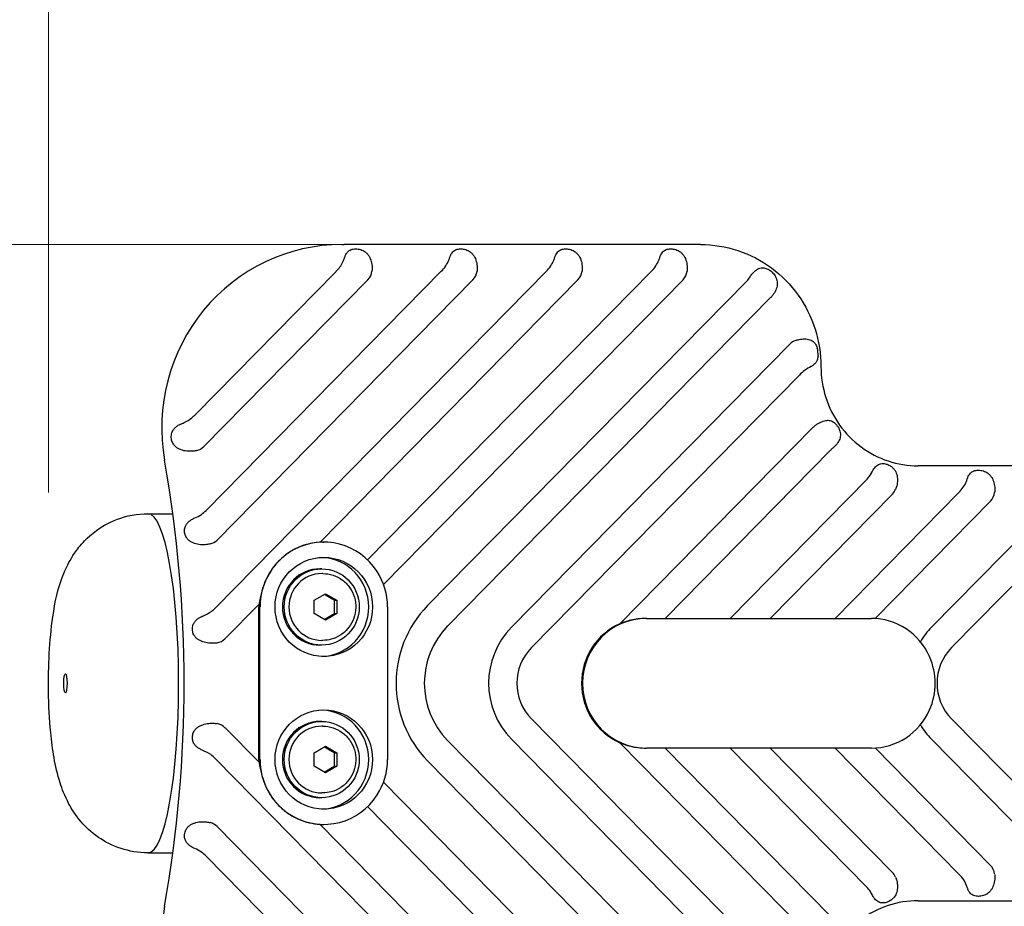
# Model space of a CAD drawing. Units: millimetres. Extents: x 9572 to 26951, y -4171 to 12644.
# Drawn here: x 20176 to 20434, y 3616 to 3848 of the extents above; entities that cross this region are included whole.
import ezdxf

# ---------------------------------------------------------------- set-up
doc = ezdxf.new("R2010")
doc.units = ezdxf.units.MM
doc.header["$LTSCALE"] = 30
doc.layers.add('InterSystem-dimension', color=7, linetype='Continuous', lineweight=5)
doc.styles.add('arial', font='arial.ttf')
doc.dimstyles.new('IS_1-50(mm)', dxfattribs={"dimtxt": 100, "dimasz": 100, "dimexe": 10, "dimexo": 50, "dimgap": 10, "dimtad": 1, "dimdec": 0, "dimrnd": 0.5, "dimzin": 0, "dimtxsty": 'arial', "dimcen": 100, "dimclrd": 256, "dimclre": 256, "dimclrt": 256, "dimadec": 1, "dimazin": 0, "dimtfac": 1, "dimtdec": 0, "dimtmove": 0, "dimatfit": 3, "dimfxl": 0, "dimtolj": 1, "dimtzin": 0, "dimlwd": -1, "dimlwe": -1, "dimarcsym": 0})

# ---------------------------------------------------------------- blocks, each defined once
blk = doc.blocks.new('*D2')
at = {"layer": 'Defpoints', "color": 0, "transparency": 16777216}
for p in [(23182.62, 4030.76), (20183.17, 3674.36), (23182.62, 2484.36)]:
    blk.add_point(p, dxfattribs=at)
at = {"layer": 'InterSystem-dimension', "transparency": 16777216}
for p, q in [((20183.17, 3724.36), (20183.17, 4040.76)), ((23182.62, 2534.36), (23182.62, 4040.76)), ((20283.17, 4030.76), (23082.62, 4030.76))]:
    blk.add_line(p, q, dxfattribs=at)
for points in [[(20283.17, 4047.43), (20283.17, 4014.09), (20183.17, 4030.76)], [(23082.62, 4047.43), (23082.62, 4014.09), (23182.62, 4030.76)]]:
    blk.add_solid(points, dxfattribs=at)
at = {"layer": 'InterSystem-dimension', "transparency": 16777216, "insert": (21682.89, 4091.85), "char_height": 100, "attachment_point": 5, "style": 'arial'}
blk.add_mtext('\\A1;3000', dxfattribs=at)
blk = doc.blocks.new('*D5')
at = {"layer": 'Defpoints', "color": 0, "transparency": 16777216}
for p in [(20307.41, 3789.35), (19992.34, 2369.35), (23078.68, 2369.35)]:
    blk.add_point(p, dxfattribs=at)
at = {"layer": 'InterSystem-dimension', "transparency": 16777216}
for p, q in [((20257.41, 3789.35), (19982.34, 3789.35)), ((19992.34, 3689.35), (19992.34, 2469.35)), ((23028.68, 2369.35), (19982.34, 2369.35))]:
    blk.add_line(p, q, dxfattribs=at)
for points in [[(19975.67, 3689.35), (20009.01, 3689.35), (19992.34, 3789.35)], [(19975.67, 2469.35), (20009.01, 2469.35), (19992.34, 2369.35)]]:
    blk.add_solid(points, dxfattribs=at)
at = {"layer": 'InterSystem-dimension', "transparency": 16777216, "insert": (19931.28, 3079.35), "char_height": 100, "attachment_point": 5, "rotation": 90, "style": 'arial'}
blk.add_mtext('\\A1;1420', dxfattribs=at)

msp = doc.modelspace()

# ---------------------------------------------------------------- linework, layer by layer
for p, q in [((20260.06, 3789.35), (20260.69, 3789.35)), ((20354.12, 3789.35), (20260.69, 3789.35)), ((20221.79, 3744.89), (20258.49, 3782.2)), ((20224.53, 3719.67), (20286.17, 3782.35)), ((20226.97, 3694.15), (20313.71, 3782.35)), ((20266.84, 3706.7), (20341.25, 3782.35)), ((20266.93, 3780.11), (20223.91, 3736.37)), ((20294.47, 3780.11), (20227.37, 3711.89)), ((20322, 3780.11), (20254.37, 3711.34)), ((20349.54, 3780.11), (20271.02, 3700.27)), ((20282.58, 3694.7), (20366.25, 3779.78)), ((20372.42, 3775.38), (20287.83, 3689.36)), ((20304.55, 3689.04), (20377.56, 3763.28)), ((20380.05, 3755.13), (20309.8, 3683.71)), ((20332.97, 3689.94), (20383.54, 3741.36)), ((20388.19, 3735.41), (20344.86, 3691.35)), ((20539.98, 3731.35), (20411.16, 3731.35)), ((20361.9, 3691.35), (20397.82, 3727.88)), ((20404.45, 3723.95), (20372.4, 3691.35)), ((20389.43, 3691.35), (20421.89, 3724.35)), ((20414.7, 3689.04), (20449.42, 3724.35)), ((20430.18, 3722.11), (20399.9, 3691.33)), ((20457.71, 3722.11), (20419.95, 3683.71)), ((20209.24, 3718.8), (20215.79, 3718.8)), ((20255.08, 3711.35), (20255.35, 3711.35)), ((20254.81, 3704.35), (20254.35, 3704.35)), ((20255.07, 3703.1), (20254.81, 3703.1)), ((20252.85, 3696.09), (20255.8, 3697.82)), ((20255.8, 3697.82), (20258.75, 3696.09)), ((20238.38, 3695.07), (20229.45, 3686)), ((20238.36, 3654.35), (20238.36, 3694.35)), ((20238.63, 3654.35), (20238.63, 3694.35)), ((20252.85, 3692.62), (20252.85, 3696.09)), ((20258.19, 3696.09), (20258.75, 3696.09)), ((20258.75, 3696.09), (20258.75, 3692.62)), ((20272.07, 3694.35), (20272.07, 3654.35)), ((20255.8, 3690.89), (20252.85, 3692.62)), ((20258.75, 3692.62), (20255.8, 3690.89)), ((20258.19, 3692.62), (20258.75, 3692.62)), ((20339.92, 3691.35), (20367.42, 3691.35)), ((20367.42, 3691.35), (20394.95, 3691.35)), ((20394.95, 3691.35), (20398.93, 3691.35)), ((20254.81, 3684.35), (20254.35, 3684.35)), ((20255.07, 3685.6), (20254.81, 3685.6)), ((20254.81, 3664.35), (20254.35, 3664.35)), ((20255.07, 3663.1), (20254.81, 3663.1)), ((20309.8, 3665), (20380.05, 3593.58)), ((20419.95, 3665), (20457.71, 3626.6)), ((20229.45, 3662.71), (20238.38, 3653.64)), ((20287.83, 3659.35), (20372.42, 3573.33)), ((20377.56, 3585.43), (20304.55, 3659.66)), ((20383.54, 3607.35), (20332.97, 3658.77)), ((20449.42, 3624.35), (20414.7, 3659.66)), ((20252.85, 3656.09), (20255.8, 3657.82)), ((20252.85, 3652.62), (20252.85, 3656.09)), ((20255.8, 3657.82), (20258.75, 3656.09)), ((20258.19, 3656.09), (20258.75, 3656.09)), ((20258.75, 3656.09), (20258.75, 3652.62)), ((20367.42, 3657.35), (20339.92, 3657.35)), ((20344.86, 3657.35), (20388.19, 3613.3)), ((20397.82, 3620.82), (20361.9, 3657.35)), ((20394.95, 3657.35), (20367.42, 3657.35)), ((20372.4, 3657.35), (20404.45, 3624.76)), ((20421.89, 3624.35), (20389.43, 3657.35)), ((20398.93, 3657.35), (20394.95, 3657.35)), ((20399.9, 3657.38), (20430.18, 3626.6)), ((20313.71, 3566.35), (20226.97, 3654.56)), ((20366.25, 3568.93), (20282.58, 3654.01)), ((20255.8, 3650.89), (20252.85, 3652.62)), ((20258.75, 3652.62), (20255.8, 3650.89)), ((20258.19, 3652.62), (20258.75, 3652.62)), ((20271.02, 3648.44), (20349.54, 3568.6)), ((20255.07, 3645.6), (20254.81, 3645.6)), ((20254.81, 3644.35), (20254.35, 3644.35)), ((20341.25, 3566.35), (20266.84, 3642.01)), ((20254.37, 3637.37), (20322, 3568.6)), ((20255.08, 3637.35), (20255.35, 3637.35)), ((20227.37, 3636.82), (20294.47, 3568.6)), ((20209.24, 3629.9), (20215.79, 3629.9)), ((20286.17, 3566.35), (20224.53, 3629.04)), ((20411.16, 3617.35), (20539.98, 3617.35))]:
    msp.add_line(p, q)
for centre, start, end in [((20379.46, 3760.61), 356.169, 16.8832), ((20385.44, 3738.69), 30.2439, 34.1292)]:
    msp.add_arc(centre, 5.5, start, end)
for centre, major_axis, ratio, start_param, end_param in [((20260.06, 3741.35), (0, 48), 0.983416, 0, 1.749424), ((20264.31, 3782.78), (0, 3.77), 0.983416, 3.926991, 4.599683), ((20291.84, 3782.78), (0, 3.77), 0.983416, 3.926991, 4.599683), ((20319.38, 3782.78), (0, 3.77), 0.983416, 3.926991, 4.599683), ((20346.91, 3782.78), (0, 3.77), 0.983416, 3.926991, 4.599683), ((20380.18, 3760.61), (0, 3.77), 0.983416, 0.315299, 0.785398), ((20386.17, 3738.69), (0, 3.77), 0.983416, 0.665229, 0.785398), ((20221.29, 3739.04), (0, 3.77), 0.983416, 3.355692, 3.926991), ((19895.13, 3674.35), (0, 329.08), 0.983416, 4.533761, 4.891017), ((20401.82, 3726.62), (0, 3.77), 0.983416, 3.926991, 4.319778), ((20427.55, 3724.78), (0, 3.77), 0.983416, 3.926991, 4.599683), ((20209.24, 3674.35), (0, 44.45), 0.181362, 3.141593, 6.283185), ((20209.24, 3674.35), (0, 44.45), 0.181362, 3.141593, 6.283185), ((20255.35, 3694.35), (0, 17), 0.983416, -0.99313, 0.495964), ((20224.75, 3714.56), (0, 3.77), 0.983416, 3.368768, 3.926991), ((20255.08, 3694.35), (0, 17), 0.983416, 0, 0.042264), ((20255.35, 3694.35), (0, 17), 0.983416, 0.495964, 1.074832), ((20254.35, 3694.35), (0, 13), 0.983416, 3.180615, 6.244163), ((20254.35, 3694.35), (0, -10), 0.983416, 3.141593, 6.283185), ((20255.35, 3694.35), (0, 17), 0.983416, 1.074832, 1.570796), ((20254.81, 3694.35), (0, -8.75), 0.983416, 3.141593, 6.283185), ((20255.35, 3694.35), (0, 17), 0.983416, 4.712389, 5.290055), ((20255.08, 3694.35), (0, 17), 0.983416, 1.528532, 1.570796), ((20302.59, 3674.35), (0, 28.77), 0.983416, 0.785398, 2.356194), ((20302.59, 3674.35), (0, 21.23), 0.983416, 0.785398, 2.356194), ((20319, 3674.35), (0, 20.77), 0.983416, 0.785398, 2.356194), ((20339.65, 3674.35), (0, 17), 0.983416, 0.41145, 2.730143), ((20339.92, 3674.35), (0, 17), 0.983416, 0.002452, 3.139141), ((20339.92, 3674.35), (0, 17), 0.983416, 0, 0.002452), ((20398.93, 3674.35), (0, 17), 0.983416, -1.14756, 0), ((20429.14, 3674.35), (0, 20.77), 0.983416, 0.785398, 1.018152), ((20226.83, 3688.67), (0, 3.77), 0.983416, 3.291364, 3.926991), ((20319, 3674.35), (0, 13.23), 0.983416, 0.785398, 2.356194), ((20429.14, 3674.35), (0, 13.23), 0.983416, 0.785398, 2.356194), ((20398.93, 3674.35), (0, 17), 0.983416, 4.289153, 5.135625), ((20254.35, 3654.35), (0, 13), 0.983416, 3.180615, 6.244163), ((20398.93, 3674.35), (0, 17), 0.983416, 3.141593, 4.289153), ((20226.83, 3660.04), (0, 3.77), 0.983416, -0.785398, -0.149771), ((20254.35, 3654.35), (0, -10), 0.983416, 3.141593, 6.283185), ((20254.81, 3654.35), (0, -8.75), 0.983416, 3.141593, 6.283185), ((20429.14, 3674.35), (0, 20.77), 0.983416, 2.123441, 2.356194), ((20339.92, 3674.35), (0, 17), 0.983416, 3.139141, 3.141593), ((20255.08, 3654.35), (0, 17), 0.983416, 1.570796, 1.61306), ((20255.35, 3654.35), (0, 17), 0.983416, 1.570796, 2.06676), ((20255.35, 3654.35), (0, 17), 0.983416, 4.134723, 4.712389), ((20255.35, 3654.35), (0, 17), 0.983416, 2.06676, 2.645629), ((20255.35, 3654.35), (0, 17), 0.983416, 2.645629, 4.134723), ((20224.75, 3634.15), (0, 3.77), 0.983416, -0.785398, -0.227176), ((20255.08, 3654.35), (0, 17), 0.983416, 3.099329, 3.141593), ((20401.82, 3622.09), (0, 3.77), 0.983416, -1.178186, -0.785398), ((20427.55, 3623.93), (0, 3.77), 0.983416, -1.45809, -0.785398), ((20260.06, 3607.35), (0, 48), 0.983416, 1.392168, 3.141593)]:
    msp.add_ellipse(centre, major_axis=major_axis, ratio=ratio, start_param=start_param, end_param=end_param)
for centre, major_axis, ratio in [((20255.35, 3694.35), (0, -13), 0.983416), ((20254.81, 3694.35), (0, -10), 0.983416), ((20187.61, 3674.35), (0, -2.5), 0.181362), ((20255.35, 3654.35), (0, -13), 0.983416), ((20254.81, 3654.35), (0, -10), 0.983416)]:
    msp.add_ellipse(centre, major_axis=major_axis, ratio=ratio)
for points, knots in [([(20260.87, 3786.07), (20260.91, 3786.19), (20260.95, 3786.3), (20261.08, 3786.61), (20261.19, 3786.83), (20261.4, 3787.14), (20261.49, 3787.26), (20261.58, 3787.36)], [2.440544, 2.440544, 2.440544, 2.440544, 2.4820171, 2.4820171, 2.5658921, 2.5658921, 2.6189526, 2.6189526, 2.6189526, 2.6189526]), ([(20261.58, 3787.36), (20261.6, 3787.39), (20261.63, 3787.41), (20261.88, 3787.67), (20262.18, 3787.87), (20262.71, 3788.08), (20262.9, 3788.13), (20263.3, 3788.2), (20263.52, 3788.22), (20263.94, 3788.22), (20264.17, 3788.2), (20264.61, 3788.13), (20264.83, 3788.08), (20265.46, 3787.87), (20265.85, 3787.67), (20266.36, 3787.29), (20266.56, 3787.11), (20266.92, 3786.72), (20267.08, 3786.51), (20267.46, 3785.9), (20267.67, 3785.43), (20267.95, 3784.4), (20268.02, 3783.85), (20268.04, 3783.02), (20268.03, 3782.69), (20267.99, 3782.35)], [1.201731, 1.201731, 1.201731, 1.201731, 1.21572, 1.21572, 1.346714, 1.346714, 1.412211, 1.412211, 1.477708, 1.477708, 1.543205, 1.543205, 1.608702, 1.608702, 1.739696, 1.739696, 1.821925, 1.821925, 1.904154, 1.904154, 2.060358, 2.060358, 2.216562, 2.216562, 2.311506, 2.311506, 2.311506, 2.311506]), ([(20288.41, 3786.07), (20288.44, 3786.15), (20288.46, 3786.23), (20288.57, 3786.51), (20288.67, 3786.72), (20288.91, 3787.11), (20289.05, 3787.29), (20289.42, 3787.67), (20289.71, 3787.87), (20290.24, 3788.08), (20290.44, 3788.13), (20290.84, 3788.2), (20291.05, 3788.22), (20291.48, 3788.22), (20291.7, 3788.2), (20292.14, 3788.13), (20292.36, 3788.08), (20293, 3787.87), (20293.38, 3787.67), (20293.9, 3787.29), (20294.1, 3787.11), (20294.46, 3786.72), (20294.62, 3786.51), (20295, 3785.9), (20295.2, 3785.43), (20295.49, 3784.4), (20295.56, 3783.85), (20295.58, 3783.02), (20295.57, 3782.69), (20295.53, 3782.35)], [1.022065, 1.022065, 1.022065, 1.022065, 1.051262, 1.051262, 1.133491, 1.133491, 1.21572, 1.21572, 1.346714, 1.346714, 1.412211, 1.412211, 1.477708, 1.477708, 1.543205, 1.543205, 1.608702, 1.608702, 1.739696, 1.739696, 1.821925, 1.821925, 1.904154, 1.904154, 2.060358, 2.060358, 2.216562, 2.216562, 2.311506, 2.311506, 2.311506, 2.311506]), ([(20315.95, 3786.07), (20315.97, 3786.15), (20316, 3786.23), (20316.11, 3786.51), (20316.21, 3786.72), (20316.44, 3787.11), (20316.58, 3787.29), (20316.95, 3787.67), (20317.25, 3787.87), (20317.78, 3788.08), (20317.97, 3788.13), (20318.37, 3788.2), (20318.59, 3788.22), (20319.02, 3788.22), (20319.24, 3788.2), (20319.68, 3788.13), (20319.9, 3788.08), (20320.53, 3787.87), (20320.92, 3787.67), (20321.44, 3787.29), (20321.64, 3787.11), (20321.99, 3786.72), (20322.15, 3786.51), (20322.53, 3785.9), (20322.74, 3785.43), (20323.02, 3784.4), (20323.09, 3783.85), (20323.12, 3783.02), (20323.1, 3782.69), (20323.07, 3782.35)], [1.022065, 1.022065, 1.022065, 1.022065, 1.051262, 1.051262, 1.133491, 1.133491, 1.21572, 1.21572, 1.346714, 1.346714, 1.412211, 1.412211, 1.477708, 1.477708, 1.543205, 1.543205, 1.608702, 1.608702, 1.739696, 1.739696, 1.821925, 1.821925, 1.904154, 1.904154, 2.060358, 2.060358, 2.216562, 2.216562, 2.311506, 2.311506, 2.311506, 2.311506]), ([(20343.48, 3786.07), (20343.51, 3786.15), (20343.54, 3786.23), (20343.64, 3786.51), (20343.74, 3786.72), (20343.98, 3787.11), (20344.12, 3787.29), (20344.49, 3787.67), (20344.78, 3787.87), (20345.32, 3788.08), (20345.51, 3788.13), (20345.91, 3788.2), (20346.12, 3788.22), (20346.55, 3788.22), (20346.77, 3788.2), (20347.21, 3788.13), (20347.43, 3788.08), (20348.07, 3787.87), (20348.46, 3787.67), (20348.97, 3787.29), (20349.17, 3787.11), (20349.53, 3786.72), (20349.69, 3786.51), (20350.07, 3785.9), (20350.28, 3785.43), (20350.56, 3784.4), (20350.63, 3783.85), (20350.65, 3783.02), (20350.64, 3782.69), (20350.6, 3782.35)], [1.022065, 1.022065, 1.022065, 1.022065, 1.051262, 1.051262, 1.133491, 1.133491, 1.21572, 1.21572, 1.346714, 1.346714, 1.412211, 1.412211, 1.477708, 1.477708, 1.543205, 1.543205, 1.608702, 1.608702, 1.739696, 1.739696, 1.821925, 1.821925, 1.904154, 1.904154, 2.060358, 2.060358, 2.216562, 2.216562, 2.311506, 2.311506, 2.311506, 2.311506]), ([(20354.12, 3789.35), (20357.44, 3789.35), (20360.76, 3788.82), (20367.06, 3786.74), (20370.05, 3785.19), (20375.4, 3781.23), (20377.77, 3778.83), (20381.64, 3773.41), (20383.15, 3770.39), (20385.18, 3764.03), (20385.7, 3760.69), (20385.7, 3757.35)], [1.570796, 1.570796, 1.570796, 1.570796, 1.884956, 1.884956, 2.199115, 2.199115, 2.513274, 2.513274, 2.827433, 2.827433, 3.141593, 3.141593, 3.141593, 3.141593]), ([(20258.49, 3782.2), (20258.53, 3782.25), (20258.58, 3782.3), (20259.29, 3783.04), (20259.92, 3783.86), (20260.58, 3785.24), (20260.74, 3785.67), (20260.87, 3786.07)], [-0.6474726, -0.6474726, -0.6474726, -0.6474726, -0.6249249, -0.6249249, -0.2942649, -0.2942649, -0.1405872, -0.1405872, -0.1405872, -0.1405872]), ([(20286.17, 3782.35), (20286.59, 3782.78), (20286.98, 3783.24), (20287.64, 3784.23), (20287.91, 3784.75), (20288.23, 3785.54), (20288.33, 3785.81), (20288.41, 3786.07)], [0, 0, 0, 0, 0.17897, 0.17897, 0.35794, 0.35794, 0.452906, 0.452906, 0.452906, 0.452906]), ([(20313.71, 3782.35), (20314.12, 3782.78), (20314.52, 3783.24), (20315.18, 3784.23), (20315.45, 3784.75), (20315.77, 3785.54), (20315.86, 3785.81), (20315.95, 3786.07)], [0, 0, 0, 0, 0.17897, 0.17897, 0.35794, 0.35794, 0.452906, 0.452906, 0.452906, 0.452906]), ([(20341.25, 3782.35), (20341.66, 3782.78), (20342.05, 3783.24), (20342.71, 3784.23), (20342.98, 3784.75), (20343.3, 3785.54), (20343.4, 3785.81), (20343.48, 3786.07)], [0, 0, 0, 0, 0.17897, 0.17897, 0.35794, 0.35794, 0.452906, 0.452906, 0.452906, 0.452906]), ([(20367.1, 3780.86), (20367.3, 3781.2), (20367.54, 3781.52), (20368.05, 3782.15), (20368.43, 3782.51), (20368.95, 3782.87), (20369.15, 3782.99), (20369.57, 3783.16), (20369.79, 3783.22), (20370.23, 3783.28), (20370.52, 3783.28), (20370.92, 3783.21), (20371.11, 3783.17), (20371.44, 3783.05), (20371.63, 3782.97), (20372.01, 3782.77), (20372.19, 3782.65), (20372.36, 3782.53), (20372.53, 3782.41), (20372.71, 3782.27), (20373.03, 3781.96), (20373.19, 3781.79), (20373.44, 3781.49), (20373.57, 3781.31), (20373.82, 3780.9), (20373.97, 3780.59), (20374.13, 3780.09), (20374.19, 3779.84), (20374.25, 3779.32), (20374.25, 3779.06), (20374.19, 3778.37), (20374.04, 3777.83), (20373.66, 3776.97), (20373.37, 3776.49), (20372.89, 3775.88), (20372.69, 3775.65), (20372.47, 3775.43)], [-0.722577, -0.722577, -0.722577, -0.722577, -0.608809, -0.608809, -0.44969, -0.44969, -0.364961, -0.364961, -0.280233, -0.280233, -0.184014, -0.184014, -0.125194, -0.125194, -0.062597, -0.062597, 0, 0, 0, 0.062597, 0.062597, 0.125194, 0.125194, 0.184014, 0.184014, 0.280233, 0.280233, 0.364961, 0.364961, 0.44969, 0.44969, 0.608809, 0.608809, 0.760308, 0.760308, 0.846234, 0.846234, 0.846234, 0.846234]), ([(20379.03, 3764.2), (20379.35, 3764.3), (20379.67, 3764.39), (20380.42, 3764.55), (20380.97, 3764.61), (20381.86, 3764.61), (20382.36, 3764.54), (20382.95, 3764.34), (20383.16, 3764.24), (20383.55, 3764), (20383.73, 3763.85), (20384.06, 3763.52), (20384.24, 3763.28), (20384.45, 3762.9), (20384.54, 3762.71), (20384.65, 3762.44), (20384.68, 3762.33), (20384.72, 3762.21)], [-0.8524621, -0.8524621, -0.8524621, -0.8524621, -0.760308, -0.760308, -0.6088094, -0.6088094, -0.4496898, -0.4496898, -0.3649612, -0.3649612, -0.2802327, -0.2802327, -0.1840141, -0.1840141, -0.1251937, -0.1251937, -0.0883172, -0.0883172, -0.0883172, -0.0883172]), ([(20384.95, 3760.24), (20384.94, 3760.17), (20384.93, 3760.09), (20384.91, 3759.84), (20384.87, 3759.63), (20384.76, 3759.2), (20384.64, 3758.91), (20384.42, 3758.49), (20384.28, 3758.29), (20383.96, 3757.94), (20383.78, 3757.79), (20383.48, 3757.57), (20383.33, 3757.48), (20383.18, 3757.4)], [0.1018736, 0.1018736, 0.1018736, 0.1018736, 0.1251937, 0.1251937, 0.1840141, 0.1840141, 0.2802327, 0.2802327, 0.3649612, 0.3649612, 0.4496898, 0.4496898, 0.5095859, 0.5095859, 0.5095859, 0.5095859]), ([(20383.09, 3757.35), (20382.58, 3757.09), (20382.02, 3756.77), (20380.93, 3755.97), (20380.48, 3755.57), (20380.05, 3755.13)], [-1.6413097, -1.6413097, -1.6413097, -1.6413097, -1.4368381, -1.4368381, -1.2757344, -1.2757344, -1.2757344, -1.2757344]), ([(20385.7, 3757.35), (20385.7, 3754.62), (20386.13, 3751.89), (20387.79, 3746.69), (20389.02, 3744.23), (20392.17, 3739.82), (20394.08, 3737.88), (20398.4, 3734.69), (20400.8, 3733.45), (20405.85, 3731.78), (20408.5, 3731.35), (20411.16, 3731.35)], [6.283185, 6.283185, 6.283185, 6.283185, 6.597345, 6.597345, 6.911504, 6.911504, 7.225663, 7.225663, 7.539822, 7.539822, 7.853982, 7.853982, 7.853982, 7.853982]), ([(20217.89, 3742.31), (20218.28, 3742.47), (20218.68, 3742.64), (20220.08, 3743.37), (20220.89, 3744.01), (20221.64, 3744.73), (20221.72, 3744.81), (20221.79, 3744.89)], [-3.7893179, -3.7893179, -3.7893179, -3.7893179, -3.6246736, -3.6246736, -3.211388, -3.211388, -3.1629849, -3.1629849, -3.1629849, -3.1629849]), ([(20383.88, 3741.66), (20384.14, 3741.87), (20384.41, 3742.07), (20385.07, 3742.49), (20385.56, 3742.75), (20386.38, 3743.09), (20386.86, 3743.22), (20387.64, 3743.3), (20388.07, 3743.27), (20388.61, 3743.07), (20388.83, 3742.96), (20389.11, 3742.75), (20389.24, 3742.65), (20389.55, 3742.36), (20389.79, 3742.08), (20389.97, 3741.81), (20389.98, 3741.8), (20389.99, 3741.79), (20389.99, 3741.78)], [-0.7963586, -0.7963586, -0.7963586, -0.7963586, -0.7036328, -0.7036328, -0.5511678, -0.5511678, -0.3941698, -0.3941698, -0.2332515, -0.2332515, -0.1482765, -0.1482765, -0.0991478, -0.0991478, 0, 0, 0, 0.0035071, 0.0035071, 0.0035071, 0.0035071]), ([(20222.08, 3735.35), (20221.76, 3735.28), (20221.42, 3735.22), (20220.61, 3735.14), (20220.01, 3735.14), (20218.99, 3735.24), (20218.4, 3735.36), (20217.69, 3735.62), (20217.43, 3735.74), (20216.95, 3736.02), (20216.73, 3736.18), (20216.33, 3736.53), (20216.1, 3736.79), (20215.84, 3737.17), (20215.74, 3737.36), (20215.59, 3737.7), (20215.52, 3737.9), (20215.42, 3738.32), (20215.38, 3738.53), (20215.37, 3738.73), (20215.36, 3738.93), (20215.37, 3739.15), (20215.42, 3739.57), (20215.47, 3739.78), (20215.58, 3740.13), (20215.67, 3740.33), (20215.88, 3740.74), (20216.08, 3741.01), (20216.44, 3741.4), (20216.64, 3741.58), (20217.09, 3741.91), (20217.34, 3742.05), (20217.67, 3742.21), (20217.78, 3742.26), (20217.89, 3742.31)], [-0.840212, -0.840212, -0.840212, -0.840212, -0.748072, -0.748072, -0.596646, -0.596646, -0.43815, -0.43815, -0.354412, -0.354412, -0.270673, -0.270673, -0.176767, -0.176767, -0.119907, -0.119907, -0.059954, -0.059954, 0, 0, 0, 0.059954, 0.059954, 0.119907, 0.119907, 0.176767, 0.176767, 0.270673, 0.270673, 0.354412, 0.354412, 0.43815, 0.43815, 0.474194, 0.474194, 0.474194, 0.474194]), ([(20390.19, 3741.46), (20390.3, 3741.28), (20390.4, 3741.08), (20390.53, 3740.77), (20390.6, 3740.6), (20390.71, 3740.22), (20390.76, 3739.94), (20390.82, 3739.27), (20390.75, 3738.78), (20390.47, 3737.97), (20390.22, 3737.5), (20389.67, 3736.77), (20389.28, 3736.37), (20388.88, 3736.03), (20388.85, 3736.01), (20388.82, 3735.99)], [0.0389668, 0.0389668, 0.0389668, 0.0389668, 0.0991478, 0.0991478, 0.1482765, 0.1482765, 0.2332515, 0.2332515, 0.3941698, 0.3941698, 0.5511678, 0.5511678, 0.7036328, 0.7036328, 0.7145859, 0.7145859, 0.7145859, 0.7145859]), ([(20398.95, 3729.48), (20399.04, 3729.66), (20399.13, 3729.82), (20399.45, 3730.38), (20399.75, 3730.8), (20400.32, 3731.39), (20400.68, 3731.66), (20401.22, 3731.88), (20401.45, 3731.93), (20401.79, 3731.96), (20401.94, 3731.96), (20402.36, 3731.93), (20402.71, 3731.86), (20403.02, 3731.75), (20403.32, 3731.64), (20403.68, 3731.46), (20404.08, 3731.2), (20404.23, 3731.09), (20404.55, 3730.83), (20404.76, 3730.61), (20405.2, 3730.05), (20405.44, 3729.56), (20405.7, 3728.68), (20405.77, 3728.13), (20405.76, 3727.17), (20405.68, 3726.59), (20405.48, 3725.81), (20405.38, 3725.48), (20405.25, 3725.17)], [-0.609368, -0.609368, -0.609368, -0.609368, -0.551168, -0.551168, -0.39417, -0.39417, -0.233252, -0.233252, -0.148277, -0.148277, -0.099148, -0.099148, 0, 0, 0, 0.099148, 0.099148, 0.148277, 0.148277, 0.233252, 0.233252, 0.39417, 0.39417, 0.551168, 0.551168, 0.703633, 0.703633, 0.796359, 0.796359, 0.796359, 0.796359]), ([(20424.12, 3728.07), (20424.15, 3728.15), (20424.18, 3728.23), (20424.28, 3728.51), (20424.38, 3728.72), (20424.62, 3729.11), (20424.76, 3729.29), (20425.13, 3729.67), (20425.42, 3729.87), (20425.96, 3730.08), (20426.15, 3730.13), (20426.55, 3730.2), (20426.76, 3730.22), (20427.19, 3730.22), (20427.41, 3730.2), (20427.85, 3730.13), (20428.07, 3730.08), (20428.71, 3729.87), (20429.1, 3729.67), (20429.61, 3729.29), (20429.81, 3729.11), (20430.17, 3728.72), (20430.33, 3728.51), (20430.71, 3727.9), (20430.92, 3727.43), (20431.2, 3726.4), (20431.27, 3725.85), (20431.29, 3725.02), (20431.28, 3724.69), (20431.24, 3724.35)], [1.022065, 1.022065, 1.022065, 1.022065, 1.051262, 1.051262, 1.133491, 1.133491, 1.21572, 1.21572, 1.346714, 1.346714, 1.412211, 1.412211, 1.477708, 1.477708, 1.543205, 1.543205, 1.608702, 1.608702, 1.739696, 1.739696, 1.821925, 1.821925, 1.904154, 1.904154, 2.060358, 2.060358, 2.216562, 2.216562, 2.311506, 2.311506, 2.311506, 2.311506]), ([(20397.82, 3727.88), (20398.18, 3728.25), (20398.59, 3728.76), (20398.94, 3729.45), (20398.95, 3729.46), (20398.95, 3729.48)], [-1.187112, -1.187112, -1.187112, -1.187112, -0.9388013, -0.9388013, -0.9323764, -0.9323764, -0.9323764, -0.9323764]), ([(20421.89, 3724.35), (20422.3, 3724.78), (20422.69, 3725.24), (20423.35, 3726.23), (20423.62, 3726.75), (20423.94, 3727.54), (20424.04, 3727.81), (20424.12, 3728.07)], [0, 0, 0, 0, 0.17897, 0.17897, 0.35794, 0.35794, 0.452906, 0.452906, 0.452906, 0.452906]), ([(20209.24, 3629.9), (20206.78, 3629.9), (20204.33, 3630.33), (20199.85, 3631.79), (20197.88, 3632.85), (20194.27, 3635.32), (20192.85, 3636.74), (20190.19, 3639.82), (20189.27, 3641.35), (20187.38, 3644.88), (20186.76, 3646.61), (20184.78, 3652.85), (20184.23, 3656.87), (20183.43, 3664.9), (20183.24, 3668.55), (20183.14, 3675.55), (20183.2, 3678.88), (20183.56, 3685.44), (20183.87, 3688.66), (20184.9, 3695.66), (20185.4, 3699.03), (20188.08, 3705.19), (20188.81, 3706.67), (20190.7, 3709.44), (20191.52, 3710.52), (20194.33, 3713.42), (20196.73, 3715.47), (20202.63, 3717.96), (20205.39, 3718.66), (20208.58, 3718.8), (20208.91, 3718.8), (20209.24, 3718.8)], [0, 0, 0, 0, 0.058929, 0.058929, 0.123671, 0.123671, 0.207008, 0.207008, 0.326298, 0.326298, 0.52026, 0.52026, 1.070833, 1.070833, 1.491104, 1.491104, 1.866456, 1.866456, 2.253917, 2.253917, 2.747029, 2.747029, 2.882216, 2.882216, 2.955614, 2.955614, 3.065009, 3.065009, 3.133673, 3.133673, 3.141593, 3.141593, 3.141593, 3.141593]), ([(20225.59, 3710.88), (20225.26, 3710.8), (20224.93, 3710.75), (20224.12, 3710.65), (20223.51, 3710.64), (20222.5, 3710.72), (20221.91, 3710.84), (20221.21, 3711.07), (20220.95, 3711.18), (20220.47, 3711.43), (20220.25, 3711.58), (20219.86, 3711.91), (20219.63, 3712.14), (20219.37, 3712.49), (20219.27, 3712.66), (20219.11, 3712.97), (20219.04, 3713.15), (20218.93, 3713.53), (20218.89, 3713.72), (20218.86, 3713.9), (20218.84, 3714.09), (20218.84, 3714.29), (20218.86, 3714.67), (20218.89, 3714.87), (20218.97, 3715.19), (20219.03, 3715.38), (20219.2, 3715.78), (20219.36, 3716.05), (20219.67, 3716.45), (20219.86, 3716.64), (20220.26, 3716.98), (20220.49, 3717.14), (20220.95, 3717.42), (20221.23, 3717.57), (20221.53, 3717.69)], [-0.818466, -0.818466, -0.818466, -0.818466, -0.726161, -0.726161, -0.574494, -0.574494, -0.416895, -0.416895, -0.334846, -0.334846, -0.252797, -0.252797, -0.163177, -0.163177, -0.109998, -0.109998, -0.054999, -0.054999, 0, 0, 0, 0.054999, 0.054999, 0.109998, 0.109998, 0.163177, 0.163177, 0.252797, 0.252797, 0.334846, 0.334846, 0.416895, 0.416895, 0.50932, 0.50932, 0.50932, 0.50932]), ([(20221.53, 3717.69), (20222.09, 3717.92), (20222.67, 3718.21), (20223.68, 3718.89), (20224.1, 3719.24), (20224.53, 3719.67)], [-1.7305865, -1.7305865, -1.7305865, -1.7305865, -1.4677744, -1.4677744, -1.282158, -1.282158, -1.282158, -1.282158]), ([(20254.37, 3711.34), (20254.31, 3711.34), (20254.25, 3711.33), (20253.4, 3711.28), (20252.5, 3711.15), (20250.63, 3710.7), (20249.66, 3710.38), (20248.26, 3709.76), (20247.82, 3709.54), (20247.39, 3709.31)], [2.21977, 2.21977, 2.21977, 2.21977, 2.2448146, 2.2448146, 2.5563, 2.5563, 2.8677854, 2.8677854, 3.0116783, 3.0116783, 3.0116783, 3.0116783]), ([(20247.39, 3709.31), (20246.89, 3709.03), (20246.4, 3708.73), (20245.06, 3707.8), (20244.24, 3707.11), (20242.8, 3705.64), (20242.13, 3704.82), (20241.21, 3703.45), (20240.92, 3702.95), (20240.65, 3702.44)], [3.0116783, 3.0116783, 3.0116783, 3.0116783, 3.1792708, 3.1792708, 3.4907562, 3.4907562, 3.8022417, 3.8022417, 3.9698342, 3.9698342, 3.9698342, 3.9698342]), ([(20240.65, 3702.44), (20240.41, 3702.01), (20240.2, 3701.56), (20239.58, 3700.13), (20239.25, 3699.12), (20238.73, 3697.15), (20238.55, 3696.18), (20238.4, 3695.22), (20238.39, 3695.14), (20238.38, 3695.07)], [3.9698342, 3.9698342, 3.9698342, 3.9698342, 4.1137271, 4.1137271, 4.4252125, 4.4252125, 4.7366979, 4.7366979, 4.7617425, 4.7617425, 4.7617425, 4.7617425]), ([(20255.07, 3703.1), (20255.99, 3703.1), (20256.91, 3702.96), (20258.66, 3702.37), (20259.49, 3701.94), (20260.97, 3700.84), (20261.62, 3700.16), (20262.69, 3698.64), (20263.1, 3697.79), (20263.64, 3696.01), (20263.76, 3695.07), (20263.71, 3693.19), (20263.54, 3692.26), (20262.91, 3690.5), (20262.45, 3689.67), (20261.3, 3688.2), (20260.61, 3687.56), (20259.06, 3686.53), (20258.2, 3686.14), (20256.58, 3685.7), (20255.82, 3685.6), (20255.07, 3685.6)], [4.712389, 4.712389, 4.712389, 4.712389, 5.028575, 5.028575, 5.345521, 5.345521, 5.664433, 5.664433, 5.985727, 5.985727, 6.308884, 6.308884, 6.632666, 6.632666, 6.955591, 6.955591, 7.276498, 7.276498, 7.595009, 7.595009, 7.853982, 7.853982, 7.853982, 7.853982]), ([(20223.48, 3691.9), (20223.59, 3691.94), (20223.71, 3691.99), (20224.45, 3692.31), (20225.19, 3692.67), (20226.24, 3693.47), (20226.58, 3693.75), (20226.97, 3694.15)], [-2.2095651, -2.2095651, -2.2095651, -2.2095651, -2.1026775, -2.1026775, -1.5237272, -1.5237272, -1.3183205, -1.3183205, -1.3183205, -1.3183205]), ([(20227.38, 3684.93), (20227.05, 3684.88), (20226.71, 3684.85), (20225.9, 3684.82), (20225.3, 3684.86), (20224.29, 3685.01), (20223.71, 3685.17), (20223.03, 3685.45), (20222.78, 3685.58), (20222.32, 3685.86), (20222.11, 3686.03), (20221.74, 3686.38), (20221.54, 3686.62), (20221.31, 3686.99), (20221.22, 3687.17), (20221.08, 3687.49), (20221.02, 3687.67), (20220.94, 3688.05), (20220.91, 3688.25), (20220.91, 3688.43), (20220.9, 3688.62), (20220.91, 3688.82), (20220.96, 3689.2), (20221, 3689.39), (20221.11, 3689.72), (20221.18, 3689.9), (20221.38, 3690.28), (20221.57, 3690.54), (20221.91, 3690.92), (20222.11, 3691.1), (20222.54, 3691.42), (20222.77, 3691.56), (20223.14, 3691.75), (20223.31, 3691.83), (20223.48, 3691.9)], [-0.818466, -0.818466, -0.818466, -0.818466, -0.726161, -0.726161, -0.574494, -0.574494, -0.416895, -0.416895, -0.334846, -0.334846, -0.252797, -0.252797, -0.163177, -0.163177, -0.109998, -0.109998, -0.054999, -0.054999, 0, 0, 0, 0.054999, 0.054999, 0.109998, 0.109998, 0.163177, 0.163177, 0.252797, 0.252797, 0.334846, 0.334846, 0.416895, 0.416895, 0.470979, 0.470979, 0.470979, 0.470979]), ([(20339.88, 3691.35), (20339.17, 3691.35), (20338.46, 3691.31), (20336.5, 3691.06), (20335.25, 3690.76), (20333.68, 3690.22), (20333.32, 3690.08), (20332.97, 3689.94)], [4.8048708, 4.8048708, 4.8048708, 4.8048708, 5.0298348, 5.0298348, 5.4260616, 5.4260616, 5.5452849, 5.5452849, 5.5452849, 5.5452849]), ([(20223.48, 3656.81), (20223.31, 3656.88), (20223.14, 3656.96), (20222.77, 3657.15), (20222.54, 3657.29), (20222.11, 3657.61), (20221.91, 3657.79), (20221.57, 3658.16), (20221.38, 3658.43), (20221.18, 3658.81), (20221.11, 3658.99), (20221, 3659.32), (20220.96, 3659.5), (20220.91, 3659.89), (20220.9, 3660.09), (20220.91, 3660.27), (20220.91, 3660.46), (20220.94, 3660.66), (20221.02, 3661.04), (20221.08, 3661.22), (20221.22, 3661.54), (20221.31, 3661.72), (20221.54, 3662.09), (20221.74, 3662.33), (20222.11, 3662.68), (20222.32, 3662.85), (20222.78, 3663.13), (20223.03, 3663.26), (20223.71, 3663.54), (20224.29, 3663.7), (20225.3, 3663.85), (20225.9, 3663.89), (20226.71, 3663.86), (20227.05, 3663.83), (20227.38, 3663.78)], [-0.470979, -0.470979, -0.470979, -0.470979, -0.416895, -0.416895, -0.334846, -0.334846, -0.252797, -0.252797, -0.163177, -0.163177, -0.109998, -0.109998, -0.054999, -0.054999, 0, 0, 0, 0.054999, 0.054999, 0.109998, 0.109998, 0.163177, 0.163177, 0.252797, 0.252797, 0.334846, 0.334846, 0.416895, 0.416895, 0.574494, 0.574494, 0.726161, 0.726161, 0.818466, 0.818466, 0.818466, 0.818466]), ([(20255.07, 3663.1), (20255.99, 3663.1), (20256.91, 3662.96), (20258.66, 3662.37), (20259.49, 3661.94), (20260.97, 3660.84), (20261.62, 3660.16), (20262.69, 3658.64), (20263.1, 3657.79), (20263.64, 3656.01), (20263.76, 3655.07), (20263.71, 3653.19), (20263.54, 3652.26), (20262.91, 3650.5), (20262.45, 3649.67), (20261.3, 3648.2), (20260.61, 3647.56), (20259.06, 3646.53), (20258.2, 3646.14), (20256.58, 3645.7), (20255.82, 3645.6), (20255.07, 3645.6)], [4.712389, 4.712389, 4.712389, 4.712389, 5.028575, 5.028575, 5.345521, 5.345521, 5.664433, 5.664433, 5.985727, 5.985727, 6.308884, 6.308884, 6.632666, 6.632666, 6.955591, 6.955591, 7.276498, 7.276498, 7.595009, 7.595009, 7.853982, 7.853982, 7.853982, 7.853982]), ([(20332.97, 3658.77), (20333.32, 3658.63), (20333.68, 3658.49), (20335.25, 3657.95), (20336.5, 3657.65), (20338.46, 3657.4), (20339.17, 3657.36), (20339.88, 3657.35)], [2.19427, 2.19427, 2.19427, 2.19427, 2.3134932, 2.3134932, 2.7097201, 2.7097201, 2.9346841, 2.9346841, 2.9346841, 2.9346841]), ([(20226.97, 3654.56), (20226.54, 3655), (20226.12, 3655.35), (20224.93, 3656.18), (20224.17, 3656.53), (20223.48, 3656.81)], [-1.1975705, -1.1975705, -1.1975705, -1.1975705, -1.066103, -1.066103, -0.8177861, -0.8177861, -0.8177861, -0.8177861]), ([(20238.38, 3653.64), (20238.39, 3653.57), (20238.4, 3653.49), (20238.55, 3652.53), (20238.73, 3651.56), (20239.25, 3649.58), (20239.58, 3648.58), (20240.2, 3647.15), (20240.41, 3646.7), (20240.65, 3646.26)], [2.21977, 2.21977, 2.21977, 2.21977, 2.2448146, 2.2448146, 2.5563, 2.5563, 2.8677854, 2.8677854, 3.0116783, 3.0116783, 3.0116783, 3.0116783]), ([(20240.65, 3646.26), (20240.92, 3645.76), (20241.21, 3645.26), (20242.13, 3643.89), (20242.8, 3643.07), (20244.24, 3641.6), (20245.06, 3640.91), (20246.4, 3639.98), (20246.89, 3639.68), (20247.39, 3639.4)], [3.0116783, 3.0116783, 3.0116783, 3.0116783, 3.1792708, 3.1792708, 3.4907562, 3.4907562, 3.8022417, 3.8022417, 3.9698342, 3.9698342, 3.9698342, 3.9698342]), ([(20221.53, 3631.02), (20221.23, 3631.14), (20220.95, 3631.29), (20220.49, 3631.57), (20220.26, 3631.73), (20219.86, 3632.07), (20219.67, 3632.26), (20219.36, 3632.66), (20219.2, 3632.93), (20219.03, 3633.33), (20218.97, 3633.51), (20218.89, 3633.84), (20218.86, 3634.03), (20218.84, 3634.42), (20218.84, 3634.62), (20218.86, 3634.8), (20218.89, 3634.99), (20218.93, 3635.18), (20219.04, 3635.56), (20219.11, 3635.74), (20219.27, 3636.05), (20219.37, 3636.22), (20219.63, 3636.57), (20219.86, 3636.8), (20220.25, 3637.13), (20220.47, 3637.28), (20220.95, 3637.53), (20221.21, 3637.64), (20221.91, 3637.87), (20222.5, 3637.99), (20223.51, 3638.07), (20224.12, 3638.06), (20224.93, 3637.96), (20225.26, 3637.91), (20225.59, 3637.83)], [-0.50932, -0.50932, -0.50932, -0.50932, -0.416895, -0.416895, -0.334846, -0.334846, -0.252797, -0.252797, -0.163177, -0.163177, -0.109998, -0.109998, -0.054999, -0.054999, 0, 0, 0, 0.054999, 0.054999, 0.109998, 0.109998, 0.163177, 0.163177, 0.252797, 0.252797, 0.334846, 0.334846, 0.416895, 0.416895, 0.574494, 0.574494, 0.726161, 0.726161, 0.818466, 0.818466, 0.818466, 0.818466]), ([(20247.39, 3639.4), (20247.82, 3639.17), (20248.26, 3638.95), (20249.66, 3638.33), (20250.63, 3638.01), (20252.5, 3637.56), (20253.4, 3637.43), (20254.25, 3637.38), (20254.31, 3637.37), (20254.37, 3637.37)], [3.9698342, 3.9698342, 3.9698342, 3.9698342, 4.1137271, 4.1137271, 4.4252125, 4.4252125, 4.7366979, 4.7366979, 4.7617425, 4.7617425, 4.7617425, 4.7617425]), ([(20224.53, 3629.04), (20224.15, 3629.42), (20223.75, 3629.77), (20222.7, 3630.49), (20222.1, 3630.78), (20221.53, 3631.02)], [-1.19257, -1.19257, -1.19257, -1.19257, -1.0437946, -1.0437946, -0.8442644, -0.8442644, -0.8442644, -0.8442644]), ([(20424.12, 3620.64), (20424.08, 3620.79), (20424.02, 3620.95), (20423.76, 3621.67), (20423.49, 3622.25), (20422.78, 3623.36), (20422.35, 3623.88), (20421.89, 3624.35)], [-0.4580985, -0.4580985, -0.4580985, -0.4580985, -0.4017341, -0.4017341, -0.2008671, -0.2008671, 0, 0, 0, 0]), ([(20431.24, 3624.35), (20431.28, 3624.02), (20431.29, 3623.69), (20431.27, 3622.86), (20431.2, 3622.31), (20430.92, 3621.28), (20430.71, 3620.81), (20430.33, 3620.2), (20430.17, 3619.99), (20429.81, 3619.59), (20429.61, 3619.42), (20429.1, 3619.04), (20428.71, 3618.84), (20428.07, 3618.63), (20427.85, 3618.58), (20427.41, 3618.51), (20427.19, 3618.49), (20426.76, 3618.49), (20426.55, 3618.51), (20426.15, 3618.58), (20425.96, 3618.63), (20425.42, 3618.84), (20425.13, 3619.04), (20424.76, 3619.42), (20424.62, 3619.59), (20424.38, 3619.99), (20424.28, 3620.2), (20424.18, 3620.48), (20424.15, 3620.56), (20424.12, 3620.64)], [0.64391, 0.64391, 0.64391, 0.64391, 0.738854, 0.738854, 0.895058, 0.895058, 1.051262, 1.051262, 1.133491, 1.133491, 1.21572, 1.21572, 1.346714, 1.346714, 1.412211, 1.412211, 1.477708, 1.477708, 1.543205, 1.543205, 1.608702, 1.608702, 1.739696, 1.739696, 1.821925, 1.821925, 1.904154, 1.904154, 1.933351, 1.933351, 1.933351, 1.933351]), ([(20405.25, 3623.54), (20405.38, 3623.23), (20405.48, 3622.9), (20405.68, 3622.12), (20405.76, 3621.54), (20405.77, 3620.58), (20405.7, 3620.03), (20405.44, 3619.14), (20405.2, 3618.66), (20404.76, 3618.1), (20404.55, 3617.88), (20404.23, 3617.62), (20404.08, 3617.51), (20403.68, 3617.25), (20403.32, 3617.07), (20403.02, 3616.96), (20402.71, 3616.85), (20402.36, 3616.78), (20401.94, 3616.75), (20401.79, 3616.75), (20401.45, 3616.78), (20401.22, 3616.83), (20400.68, 3617.05), (20400.32, 3617.32), (20399.75, 3617.91), (20399.45, 3618.33), (20399.13, 3618.88), (20399.04, 3619.05), (20398.95, 3619.23)], [-0.796359, -0.796359, -0.796359, -0.796359, -0.703633, -0.703633, -0.551168, -0.551168, -0.39417, -0.39417, -0.233252, -0.233252, -0.148277, -0.148277, -0.099148, -0.099148, 0, 0, 0, 0.099148, 0.099148, 0.148277, 0.148277, 0.233252, 0.233252, 0.39417, 0.39417, 0.551168, 0.551168, 0.609368, 0.609368, 0.609368, 0.609368]), ([(20398.95, 3619.23), (20398.79, 3619.57), (20398.55, 3619.97), (20398.09, 3620.54), (20397.96, 3620.68), (20397.82, 3620.82)], [-1.531419, -1.531419, -1.531419, -1.531419, -1.3028169, -1.3028169, -1.2256163, -1.2256163, -1.2256163, -1.2256163]), ([(20411.16, 3617.35), (20408.5, 3617.35), (20405.85, 3616.93), (20400.8, 3615.26), (20398.4, 3614.02), (20394.08, 3610.83), (20392.17, 3608.88), (20389.02, 3604.48), (20387.79, 3602.02), (20386.13, 3596.82), (20385.7, 3594.09), (20385.7, 3591.35)], [4.712389, 4.712389, 4.712389, 4.712389, 5.026548, 5.026548, 5.340708, 5.340708, 5.654867, 5.654867, 5.969026, 5.969026, 6.283185, 6.283185, 6.283185, 6.283185])]:
    msp.add_open_spline(points, degree=3, knots=knots)
for points in [[(20366.25, 3779.78), (20366.58, 3780.11), (20366.86, 3780.47), (20367.1, 3780.86)], [(20372.47, 3775.43), (20372.45, 3775.41), (20372.44, 3775.4), (20372.42, 3775.38)], [(20383.18, 3757.4), (20383.15, 3757.39), (20383.12, 3757.37), (20383.09, 3757.35)], [(20388.82, 3735.99), (20388.6, 3735.81), (20388.39, 3735.62), (20388.19, 3735.41)]]:
    msp.add_open_spline(points, degree=3)
for points, weights in [([(20258.19, 3696.09), (20256.74, 3696.89), (20255.51, 3697.65)], [1, 1.14098422933, 1.025000343]), ([(20258.19, 3692.62), (20258.1, 3694.35), (20258.19, 3696.09)], [1, 1.15470053838, 1]), ([(20255.51, 3691.06), (20256.74, 3691.82), (20258.19, 3692.62)], [1.025000343, 1.14098422933, 1]), ([(20258.19, 3656.09), (20256.74, 3656.89), (20255.51, 3657.65)], [1, 1.14098422933, 1.025000343]), ([(20258.19, 3652.62), (20258.1, 3654.35), (20258.19, 3656.09)], [1, 1.15470053838, 1]), ([(20255.51, 3651.06), (20256.74, 3651.82), (20258.19, 3652.62)], [1.025000343, 1.14098422933, 1])]:
    msp.add_rational_spline(points, weights, degree=2)

# ---------------------------------------------------------------- dimensions: what is measured, and where the dimension line sits
at = {"layer": 'InterSystem-dimension'}
dim = msp.add_linear_dim(base=(23182.62, 4030.76), p1=(20183.17, 3674.36), p2=(23182.62, 2484.36), dimstyle='IS_1-50(mm)', dxfattribs=at)
dim.commit()
dim.dimension.update_dxf_attribs({"geometry": '*D2', "text_midpoint": (21682.89, 4091.85)})
dim = msp.add_linear_dim(base=(19992.34, 2369.35), p1=(20307.41, 3789.35), p2=(23078.68, 2369.35), angle=90, dimstyle='IS_1-50(mm)', dxfattribs=at)
dim.commit()
dim.dimension.update_dxf_attribs({"geometry": '*D5', "text_midpoint": (19931.28, 3079.35)})

doc.saveas('drawing.dxf')
